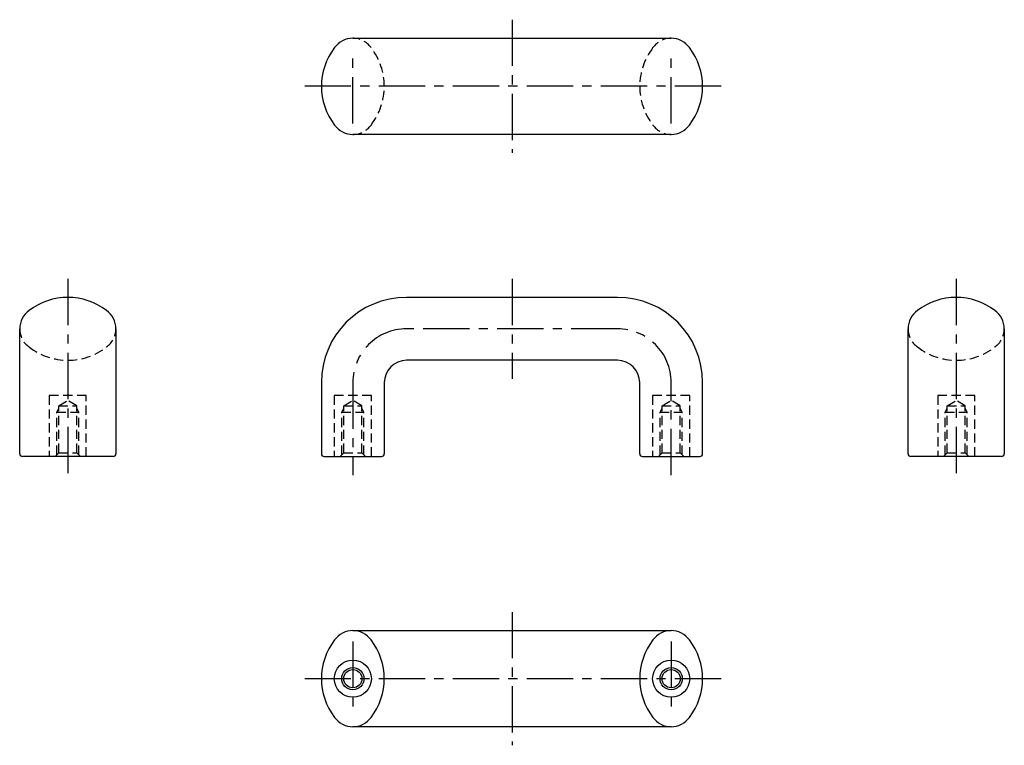
# Model space of a CAD drawing. Extents: x 57 to 323, y 32 to 228.
import ezdxf

# ---------------------------------------------------------------- set-up
doc = ezdxf.new("R2010")
doc.units = 0
doc.header["$LTSCALE"] = 10
doc.linetypes.add('CENTER', pattern=[2, 1.25, -0.25, 0.25, -0.25])
doc.linetypes.add('HIDDEN', pattern=[0.375, 0.25, -0.125])
doc.layers.get('0').update_dxf_attribs({"linetype": 'CONTINUOUS'})
for name, color, linetype in [('1', 1, 'CENTER'), ('2', 2, 'HIDDEN'), ('3', 3, 'CONTINUOUS')]:
    doc.layers.add(name, color=color, linetype=linetype)

msp = doc.modelspace()

# ---------------------------------------------------------------- linework, layer by layer
for p, q in [((147, 223), (233, 223)), ((233, 197), (147, 197)), ((218.5, 153), (161.5, 153)), ((57, 110.75), (57, 144.5)), ((83, 144.5), (83, 110.75)), ((297, 110.75), (297, 144.5)), ((323, 144.5), (323, 110.75)), ((218.5, 136), (161.5, 136)), ((138.5, 130), (138.5, 110.75)), ((155.5, 130), (155.5, 110.75)), ((224.5, 110.75), (224.5, 130)), ((241.5, 110.75), (241.5, 130)), ((82.25, 110), (57.75, 110)), ((139.25, 110), (154.75, 110)), ((225.25, 110), (240.75, 110)), ((322.25, 110), (297.75, 110)), ((147, 63), (233, 63)), ((233, 37), (147, 37))]:
    msp.add_line(p, q)
for centre, radius in [((147, 50), 5), ((233, 50), 5), ((147, 50), 2.46), ((233, 50), 2.46)]:
    msp.add_circle(centre, radius)
for centre, radius, start, end in [((147, 217), 6, 90, 144.9097), ((233, 217), 6, 35.0903, 90), ((155.5, 210), 17, 142.0729, 217.9271), ((224.5, 210), 17, 322.0729, 37.9271), ((147, 203), 6, 215.0903, 270), ((233, 203), 6, 270, 324.9097), ((70, 136), 17, 52.0729, 127.9271), ((161.5, 130), 23, 90, 180), ((218.5, 130), 23, 0, 90), ((310, 136), 17, 52.0729, 127.9271), ((63, 144.5), 6, 125.0903, 180), ((77, 144.5), 6, 0, 54.9097), ((303, 144.5), 6, 125.0903, 180), ((317, 144.5), 6, 0, 54.9097), ((161.5, 130), 6, 90, 180), ((218.5, 130), 6, 0, 90), ((57.75, 110.75), 0.75, 180, 270), ((82.25, 110.75), 0.75, 270, 0), ((139.25, 110.75), 0.75, 180, 270), ((154.75, 110.75), 0.75, 270, 0), ((225.25, 110.75), 0.75, 180, 270), ((240.75, 110.75), 0.75, 270, 0), ((297.75, 110.75), 0.75, 180, 270), ((322.25, 110.75), 0.75, 270, 0), ((147, 57), 6, 35.0904, 144.9097), ((233, 57), 6, 35.0903, 144.9097), ((155.5, 50), 17, 142.0729, 217.9271), ((138.5, 50), 17, 322.0729, 37.9271), ((241.5, 50), 17, 142.0729, 217.9271), ((224.5, 50), 17, 322.0729, 37.9271), ((147, 43), 6, 215.0903, 324.9096), ((233, 43), 6, 215.0903, 324.9097)]:
    msp.add_arc(centre, radius, start, end)
at = {"layer": '1'}
for p, q in [((190, 228), (190, 192)), ((147, 200), (147, 220)), ((233, 200), (233, 220)), ((246.5, 210), (133.5, 210)), ((70, 158), (70, 105)), ((190, 158), (190, 131)), ((310, 158), (310, 105)), ((218.5, 144.5), (161.5, 144.5)), ((147, 130), (147, 105)), ((233, 105), (233, 130)), ((190, 68), (190, 32)), ((147, 60), (147, 40)), ((233, 60), (233, 40)), ((246.5, 50), (133.5, 50))]:
    msp.add_line(p, q, dxfattribs=at)
for centre, start, end in [((161.5, 130), 90, 180), ((218.5, 130), 0, 90)]:
    msp.add_arc(centre, 14.5, start, end, dxfattribs=at)
at = {"layer": '2'}
for p, q in [((75, 126.5), (65, 126.5)), ((65, 126.5), (65, 110)), ((67.54, 123.69), (70, 125.17)), ((72.46, 123.69), (70, 125.17)), ((75, 110), (75, 126.5)), ((152, 126.5), (142, 126.5)), ((142, 126.5), (142, 110)), ((144.54, 123.69), (147, 125.17)), ((149.46, 123.69), (147, 125.17)), ((152, 110), (152, 126.5)), ((238, 126.5), (228, 126.5)), ((228, 126.5), (228, 110)), ((230.54, 123.69), (233, 125.17)), ((235.46, 123.69), (233, 125.17)), ((238, 110), (238, 126.5)), ((305, 126.5), (305, 110)), ((315, 126.5), (305, 126.5)), ((307.54, 123.69), (310, 125.17)), ((312.46, 123.69), (310, 125.17)), ((315, 110), (315, 126.5)), ((67, 122), (67.54, 122.94)), ((67.54, 111), (67.54, 123.69)), ((67.54, 123.69), (72.46, 123.69)), ((72.46, 111), (72.46, 123.69)), ((73, 122), (72.46, 122.94)), ((144, 122), (144.54, 122.94)), ((144.54, 111), (144.54, 123.69)), ((144.54, 123.69), (149.46, 123.69)), ((149.46, 111), (149.46, 123.69)), ((150, 122), (149.46, 122.94)), ((230, 122), (230.54, 122.94)), ((230.54, 111), (230.54, 123.69)), ((230.54, 123.69), (235.46, 123.69)), ((235.46, 111), (235.46, 123.69)), ((236, 122), (235.46, 122.94)), ((307, 122), (307.54, 122.94)), ((307.54, 123.69), (312.46, 123.69)), ((307.54, 111), (307.54, 123.69)), ((312.46, 111), (312.46, 123.69)), ((313, 122), (312.46, 122.94)), ((67, 110.46), (67, 122)), ((67, 122), (73, 122)), ((73, 110.46), (73, 122)), ((144, 110.46), (144, 122)), ((144, 122), (150, 122)), ((150, 110.46), (150, 122)), ((230, 110.46), (230, 122)), ((230, 122), (236, 122)), ((236, 110.46), (236, 122)), ((307, 122), (313, 122)), ((307, 110.46), (307, 122)), ((313, 110.46), (313, 122)), ((66.54, 110), (67.54, 111)), ((67.54, 111), (72.46, 111)), ((72.46, 111), (73.46, 110)), ((143.54, 110), (144.54, 111)), ((144.54, 111), (149.46, 111)), ((149.46, 111), (150.46, 110)), ((229.54, 110), (230.54, 111)), ((230.54, 111), (235.46, 111)), ((235.46, 111), (236.46, 110)), ((306.54, 110), (307.54, 111)), ((307.54, 111), (312.46, 111)), ((312.46, 111), (313.46, 110))]:
    msp.add_line(p, q, dxfattribs=at)
for centre, radius, start, end in [((147, 217), 6, 35.0903, 90), ((233, 217), 6, 90, 144.9097), ((138.5, 210), 17, 322.0729, 37.9271), ((241.5, 210), 17, 142.0729, 217.9271), ((147, 203), 6, 270, 324.9097), ((233, 203), 6, 215.0903, 270), ((63, 144.5), 6, 180, 234.9097), ((77, 144.5), 6, 305.0903, 0), ((303, 144.5), 6, 180, 234.9097), ((317, 144.5), 6, 305.0903, 0), ((70, 153), 17, 232.0729, 307.9271), ((310, 153), 17, 232.0729, 307.9271)]:
    msp.add_arc(centre, radius, start, end, dxfattribs=at)
at = {"layer": '3'}
for centre in [(147, 50), (233, 50)]:
    msp.add_circle(centre, 3, dxfattribs=at)

doc.saveas('drawing.dxf')
